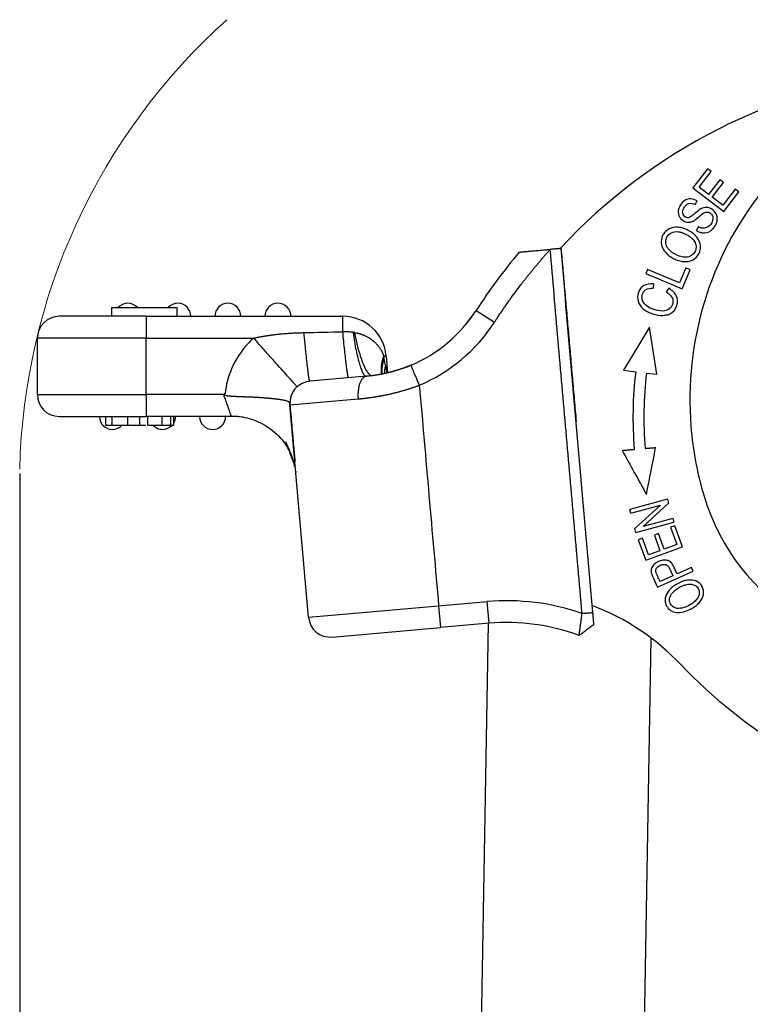
# Model space of a CAD drawing. Units: millimetres. Extents: x 6585 to 7179, y 2063 to 2483.
# Drawn here: x 6834 to 6868, y 2339 to 2384 of the extents above; entities that cross this region are included whole.
import ezdxf

# ---------------------------------------------------------------- set-up
doc = ezdxf.new("R2010")
doc.units = ezdxf.units.MM
doc.header["$LTSCALE"] = 65.395
doc.header["$PDMODE"] = 3
doc.header["$PDSIZE"] = 8
doc.layers.get('Defpoints').update_dxf_attribs({"linetype": 'CONTINUOUS'})
doc.layers.add('6', color=7, linetype='CONTINUOUS', true_color=0xffffff)
doc.layers.add('Dim', color=3, linetype='CONTINUOUS', lineweight=15)
doc.styles.add('Romans字体', font='romans.shx', dxfattribs={"width": 0.75})
doc.dimstyles.new('01', dxfattribs={"dimtxt": 4, "dimasz": 3.5, "dimexe": 1.2, "dimexo": 0.2, "dimgap": 0.5, "dimtad": 1, "dimdec": 1, "dimdsep": 46, "dimtxsty": 'Romans字体', "dimcen": 0, "dimclrd": 1, "dimclre": 6, "dimclrt": 4, "dimazin": 2, "dimtfac": 1, "dimtdec": 1, "dimtofl": 0, "dimtmove": 0, "dimatfit": 3, "dimfxl": 1, "dimtolj": 1, "dimtzin": 0, "dimarcsym": 0})

# ---------------------------------------------------------------- blocks, each defined once
blk = doc.blocks.new('*D319')
at = {"layer": 'Defpoints', "color": 0, "transparency": 16777216}
for p in [(6834.379, 2363.132), (6849.491, 2285.031), (6834.379, 2265.58)]:
    blk.add_point(p, dxfattribs=at)
at = {"layer": 'Dim', "color": 6, "lineweight": -2, "transparency": 16777216}
for p, q in [((6834.379, 2362.932), (6834.379, 2264.38)), ((6849.491, 2284.831), (6849.491, 2264.38))]:
    blk.add_line(p, q, dxfattribs=at)
at = {"layer": 'Dim', "color": 1, "lineweight": -2, "transparency": 16777216}
blk.add_line((6845.991, 2265.58), (6837.879, 2265.58), dxfattribs=at)
at = {"layer": 'Dim', "color": 1, "transparency": 16777216}
for points in [[(6837.879, 2266.163), (6837.879, 2264.997), (6834.379, 2265.58)], [(6845.991, 2266.163), (6845.991, 2264.997), (6849.491, 2265.58)]]:
    blk.add_solid(points, dxfattribs=at)
at = {"layer": 'Dim', "color": 4, "transparency": 16777216, "insert": (6841.935, 2268.08), "char_height": 4, "attachment_point": 5, "style": 'Romans字体'}
blk.add_mtext('\\A1;15.1', dxfattribs=at)

msp = doc.modelspace()

# ---------------------------------------------------------------- linework, layer by layer
at = {"layer": '6', "color": 0, "linetype": 'Continuous', "lineweight": 25}
for p, q in [((6865.979, 2376.938), (6865.307, 2376.064)), ((6865.598, 2376.095), (6866.147, 2376.809)), ((6866.147, 2376.809), (6865.979, 2376.938)), ((6866.549, 2376.427), (6866.035, 2375.758)), ((6866.202, 2375.63), (6866.717, 2376.299)), ((6866.717, 2376.299), (6866.549, 2376.427)), ((6865.307, 2376.064), (6866.734, 2374.967)), ((6866.035, 2375.758), (6865.598, 2376.095)), ((6867.259, 2375.998), (6866.688, 2375.256)), ((6866.734, 2374.967), (6867.427, 2375.869)), ((6867.427, 2375.869), (6867.259, 2375.998)), ((6865.412, 2375.29), (6865.502, 2375.462)), ((6866.688, 2375.256), (6866.202, 2375.63)), ((6865.555, 2374.262), (6865.47, 2374.093)), ((6863.232, 2372.305), (6863.153, 2372.119)), ((6864.695, 2371.687), (6863.232, 2372.305)), ((6864.987, 2372.379), (6864.695, 2371.687)), ((6864.812, 2371.419), (6865.182, 2372.297)), ((6865.182, 2372.297), (6864.987, 2372.379)), ((6863.153, 2372.119), (6864.812, 2371.419)), ((6863.495, 2371.65), (6863.485, 2371.444)), ((6864.201, 2371.444), (6864.08, 2371.27)), ((6838.593, 2370.555), (6841.593, 2370.555)), ((6838.593, 2370.555), (6838.593, 2370.155)), ((6841.593, 2370.555), (6841.593, 2370.155)), ((6855.355, 2370.427), (6856.194, 2369.883)), ((6840.193, 2370.155), (6836.193, 2370.155)), ((6840.193, 2370.155), (6849.226, 2370.155)), ((6840.193, 2370.155), (6840.193, 2369.155)), ((6849.226, 2369.445), (6849.226, 2370.155)), ((6863.315, 2369.659), (6862.122, 2367.675)), ((6863.658, 2367.489), (6863.315, 2369.659)), ((6835.193, 2366.555), (6835.193, 2369.155)), ((6840.193, 2369.155), (6835.193, 2369.155)), ((6840.193, 2366.555), (6840.193, 2369.155)), ((6851.218, 2368.329), (6851.11, 2368.32)), ((6851.218, 2368.329), (6851.286, 2367.56)), ((6850.317, 2367.398), (6847.706, 2367.169)), ((6862.122, 2367.675), (6862.682, 2367.607)), ((6863.179, 2367.547), (6863.658, 2367.489)), ((6835.193, 2366.555), (6840.193, 2366.555)), ((6840.193, 2366.555), (6840.193, 2365.555)), ((6843.744, 2366.555), (6840.193, 2366.555)), ((6846.797, 2366.086), (6849.93, 2366.36)), ((6847.651, 2356.323), (6846.797, 2366.086)), ((6836.193, 2365.555), (6840.193, 2365.555)), ((6838.326, 2365.555), (6838.326, 2365.155)), ((6844.094, 2365.555), (6840.193, 2365.555)), ((6841.011, 2365.555), (6841.006, 2365.555)), ((6841.458, 2365.155), (6841.458, 2365.555)), ((6841.459, 2365.155), (6841.459, 2365.555)), ((6864.144, 2361.746), (6862.408, 2361.269)), ((6862.454, 2361.101), (6863.817, 2361.475)), ((6863.817, 2361.475), (6862.646, 2360.403)), ((6863.021, 2360.494), (6864.193, 2361.566)), ((6864.144, 2361.746), (6864.193, 2361.566)), ((6862.454, 2361.101), (6862.408, 2361.269)), ((6862.695, 2360.223), (6864.431, 2360.7)), ((6864.385, 2360.869), (6863.021, 2360.494)), ((6864.486, 2360.529), (6864.286, 2360.457)), ((6864.286, 2360.457), (6864.573, 2359.662)), ((6864.385, 2360.869), (6864.431, 2360.7)), ((6864.835, 2359.562), (6864.486, 2360.529)), ((6862.695, 2360.223), (6862.646, 2360.403)), ((6863.738, 2360.17), (6863.54, 2360.099)), ((6863.54, 2360.099), (6863.798, 2359.382)), ((6863.997, 2359.454), (6863.738, 2360.17)), ((6863.003, 2359.96), (6862.804, 2359.888)), ((6862.804, 2359.888), (6863.142, 2358.951)), ((6863.279, 2359.195), (6863.003, 2359.96)), ((6863.142, 2358.951), (6864.835, 2359.562)), ((6864.573, 2359.662), (6863.997, 2359.454)), ((6863.798, 2359.382), (6863.279, 2359.195)), ((6863.684, 2357.71), (6865.325, 2358.446)), ((6864.389, 2358.227), (6863.8, 2357.963)), ((6865.251, 2358.613), (6864.583, 2358.313)), ((6865.325, 2358.446), (6865.251, 2358.613)), ((6847.651, 2356.323), (6853.628, 2356.846)), ((6853.628, 2356.846), (6855.86, 2357.041)), ((6853.628, 2356.846), (6853.715, 2355.85)), ((6855.947, 2356.045), (6855.86, 2357.041)), ((6855.947, 2356.045), (6853.715, 2355.85)), ((6855.906, 2356.041), (6854.753, 2290.014)), ((6848.734, 2355.414), (6853.715, 2355.85)), ((6863.047, 2335.574), (6863.393, 2355.368))]:
    msp.add_line(p, q, dxfattribs=at)
for centre, radius, start, end in [((6878.261, 2355.576), 26, 96.7374, 137.1126), ((6880.631, 2366.327), 15.46, 141.5709, 184.5804), ((6878.261, 2355.576), 27.3, 140.0489, 147.0428), ((6839.343, 2370.155), 0.6, 90, 137.6958), ((6839.343, 2370.155), 0.6, 42.0961, 90), ((6841.643, 2370.155), 0.6, 90, 137.6958), ((6841.643, 2370.155), 0.6, 0, 90), ((6843.943, 2370.155), 0.6, 90, 180), ((6843.943, 2370.155), 0.6, 0, 90), ((6846.243, 2370.155), 0.6, 90, 180), ((6846.243, 2370.155), 0.6, 0, 90), ((6849.733, 2374.072), 6.7, 292.9988, 327.0428), ((6836.193, 2369.155), 1, 90, 180), ((6849.226, 2368.155), 2, 5, 90), ((6849.733, 2374.072), 7.7, 292.9989, 327.0428), ((6847.793, 2366.173), 4, 131.8015, 139.9465), ((6847.793, 2366.173), 4, 139.9465, 173.7858), ((6879.907, 2365.522), 17.35, 173.0983, 184.9012), ((6879.907, 2365.522), 16.85, 173.0983, 184.9025), ((6847.793, 2366.173), 1, 95, 185), ((6836.193, 2366.555), 1, 180, 270), ((6838.643, 2365.555), 0.6, 180, 270), ((6840.943, 2365.555), 0.6, 329.31, 360), ((6843.243, 2365.555), 0.6, 180, 270), ((6843.243, 2365.555), 0.6, 270, 0), ((6838.643, 2365.555), 0.6, 270, 311.4464), ((6840.943, 2365.555), 0.6, 225.5119, 270), ((6840.943, 2365.555), 0.6, 270, 318.5902), ((6880.631, 2366.327), 15.46, 184.5804, 196.6819), ((6875.401, 2364.76), 10, 196.6819, 238.9168), ((6856.775, 2346.581), 10.5, 70.8616, 95), ((6856.775, 2346.581), 11, 43.4947, 69.1617), ((6848.647, 2356.41), 1, 185, 275), ((6856.775, 2346.581), 9.5, 69.5688, 95), ((6881.44, 2369.983), 23, 223.4947, 254.8849)]:
    msp.add_arc(centre, radius, start, end, dxfattribs=at)
for points, degree, knots in [([(6865.502, 2375.462), (6865.411, 2375.517), (6865.221, 2375.579), (6864.948, 2375.517), (6864.728, 2375.293), (6864.612, 2375), (6864.664, 2374.734), (6864.85, 2374.539), (6865.044, 2374.468), (6865.198, 2374.479), (6865.299, 2374.51), (6865.414, 2374.58), (6865.511, 2374.66), (6865.566, 2374.708)], 3, [0, 0, 0, 0, 0.125244, 0.249962, 0.373965, 0.487241, 0.600518, 0.714301, 0.817166, 0.868598, 0.92003, 0.960015, 1, 1, 1, 1]), ([(6865.396, 2374.874), (6865.396, 2374.874), (6865.396, 2374.874), (6865.334, 2374.817), (6865.224, 2374.728), (6865.119, 2374.678), (6865.041, 2374.684), (6864.916, 2374.736), (6864.833, 2374.854), (6864.84, 2375.016), (6864.913, 2375.167), (6865.021, 2375.295), (6865.173, 2375.369), (6865.31, 2375.343), (6865.412, 2375.29)], 3, [0, 0, 0, 0, 0.000003, 0.000003, 0.076074, 0.152146, 0.229023, 0.3059, 0.483816, 0.572408, 0.661, 0.745912, 0.830825, 1, 1, 1, 1]), ([(6865.787, 2373.989), (6865.896, 2373.982), (6866.046, 2374.016), (6866.217, 2374.151), (6866.331, 2374.294), (6866.41, 2374.449), (6866.45, 2374.644), (6866.401, 2374.883), (6866.194, 2375.097), (6865.937, 2375.187), (6865.764, 2375.144), (6865.676, 2375.095), (6865.676, 2375.095), (6865.676, 2375.095)], 3, [0, 0, 0, 0, 0.168174, 0.25226, 0.336347, 0.402619, 0.468891, 0.60114, 0.733133, 0.866395, 0.999959, 0.999959, 1, 1, 1, 1]), ([(6865.786, 2374.89), (6865.808, 2374.907), (6865.833, 2374.92), (6865.886, 2374.938), (6865.914, 2374.943), (6865.969, 2374.945), (6865.997, 2374.942), (6866.051, 2374.927), (6866.077, 2374.916), (6866.124, 2374.886), (6866.145, 2374.867), (6866.181, 2374.825), (6866.196, 2374.801), (6866.218, 2374.75), (6866.225, 2374.722), (6866.231, 2374.667), (6866.23, 2374.639), (6866.224, 2374.612)], 3, [0, 0, 0, 0, 0.125, 0.125, 0.25, 0.25, 0.375, 0.375, 0.5, 0.5, 0.625, 0.625, 0.75, 0.75, 0.875, 0.875, 1, 1, 1, 1]), ([(6866.219, 2374.612), (6866.216, 2374.574), (6866.208, 2374.538), (6866.184, 2374.467), (6866.167, 2374.434), (6866.126, 2374.371), (6866.102, 2374.343), (6866.047, 2374.293), (6866.016, 2374.271), (6865.95, 2374.236), (6865.915, 2374.223), (6865.842, 2374.206), (6865.805, 2374.202), (6865.73, 2374.203), (6865.693, 2374.208), (6865.621, 2374.228), (6865.587, 2374.242), (6865.554, 2374.26)], 3, [0, 0, 0, 0, 0.125, 0.125, 0.25, 0.25, 0.375, 0.375, 0.5, 0.5, 0.625, 0.625, 0.75, 0.75, 0.875, 0.875, 1, 1, 1, 1]), ([(6864.631, 2374.248), (6864.478, 2374.262), (6864.267, 2374.222), (6864.047, 2374.064), (6863.936, 2373.91), (6863.872, 2373.748), (6863.842, 2373.556), (6863.892, 2373.305), (6864.09, 2373.024), (6864.31, 2372.871), (6864.442, 2372.802)], 3, [0, 0, 0, 0, 0.198153, 0.29704, 0.395928, 0.471394, 0.546861, 0.697794, 0.848897, 1, 1, 1, 1]), ([(6864.1, 2373.39), (6864.1, 2373.39), (6864.1, 2373.39), (6864.072, 2373.463), (6864.047, 2373.602), (6864.111, 2373.832), (6864.306, 2374.025), (6864.572, 2374.062), (6864.81, 2374.008), (6864.991, 2373.93), (6865.149, 2373.836), (6865.301, 2373.715), (6865.377, 2373.613), (6865.41, 2373.54)], 3, [0, 0, 0, 0, 0.000342, 0.000342, 0.11917, 0.237998, 0.404422, 0.570846, 0.653959, 0.737072, 0.802804, 0.868536, 1, 1, 1, 1]), ([(6864.881, 2372.671), (6865.034, 2372.656), (6865.317, 2372.705), (6865.614, 2372.996), (6865.7, 2373.406), (6865.558, 2373.739), (6865.328, 2373.966), (6865.105, 2374.109), (6864.861, 2374.211), (6864.708, 2374.242), (6864.631, 2374.248)], 3, [0, 0, 0, 0, 0.176624, 0.352848, 0.515664, 0.677792, 0.758856, 0.839919, 0.91996, 1, 1, 1, 1]), ([(6865.47, 2374.094), (6865.517, 2374.064), (6865.569, 2374.039), (6865.676, 2374.004), (6865.731, 2373.993), (6865.787, 2373.988)], 3, [0, 0, 0, 0, 0.5, 0.5, 1, 1, 1, 1]), ([(6856.194, 2369.883), (6856.208, 2369.906), (6856.247, 2369.965), (6856.32, 2370.076), (6856.423, 2370.231), (6856.556, 2370.428), (6856.722, 2370.667), (6856.92, 2370.947), (6857.154, 2371.267), (6857.355, 2371.533), (6857.51, 2371.733), (6857.607, 2371.857), (6857.704, 2371.98), (6857.803, 2372.104), (6857.904, 2372.228), (6858.005, 2372.353), (6858.108, 2372.477), (6858.213, 2372.602), (6858.318, 2372.727), (6858.425, 2372.853), (6858.534, 2372.978), (6858.643, 2373.104), (6858.717, 2373.187), (6858.754, 2373.229)], 3, [0, 0, 0, 0, 0.019021, 0.050523, 0.094506, 0.150971, 0.219917, 0.301344, 0.395252, 0.50164, 0.538518, 0.575637, 0.613, 0.650604, 0.688452, 0.726543, 0.764877, 0.803454, 0.842275, 0.88134, 0.920649, 0.960202, 1, 1, 1, 1]), ([(6857.333, 2373.106), (6857.333, 2373.106), (6857.655, 2373.134), (6858.076, 2373.171), (6858.754, 2373.23)], 2, [0, 0, 0, 0.5, 0.5, 1, 1, 1]), ([(6860.716, 2356.544), (6860.716, 2356.544), (6860.716, 2356.544), (6860.228, 2362.12), (6859.74, 2367.696), (6859.252, 2373.272)], 3, [0, 0, 0, 0, 0.000003, 0.000003, 1, 1, 1, 1]), ([(6864.543, 2372.988), (6864.496, 2373.007), (6864.451, 2373.031), (6864.364, 2373.085), (6864.323, 2373.116), (6864.247, 2373.183), (6864.212, 2373.221), (6864.148, 2373.3), (6864.12, 2373.343), (6864.095, 2373.388)], 3, [0, 0, 0, 0, 0.25, 0.25, 0.5, 0.5, 0.75, 0.75, 1, 1, 1, 1]), ([(6865.41, 2373.54), (6865.443, 2373.468), (6865.476, 2373.327), (6865.418, 2373.114), (6865.278, 2372.947), (6865.004, 2372.835), (6864.734, 2372.884), (6864.542, 2372.984), (6864.542, 2372.984), (6864.542, 2372.984)], 3, [0, 0, 0, 0, 0.168592, 0.337185, 0.503177, 0.669168, 0.999898, 0.999898, 1, 1, 1, 1]), ([(6864.442, 2372.802), (6864.51, 2372.766), (6864.582, 2372.737), (6864.729, 2372.693), (6864.804, 2372.678), (6864.881, 2372.671)], 3, [0, 0, 0, 0, 0.5, 0.5, 1, 1, 1, 1]), ([(6863.495, 2371.65), (6863.324, 2371.663), (6863.103, 2371.619), (6862.897, 2371.443), (6862.771, 2371.198), (6862.754, 2370.849), (6862.941, 2370.553), (6863.2, 2370.371), (6863.518, 2370.235), (6863.865, 2370.178), (6864.162, 2370.22), (6864.342, 2370.303), (6864.481, 2370.44), (6864.584, 2370.649), (6864.621, 2370.879), (6864.55, 2371.16), (6864.373, 2371.342), (6864.201, 2371.444)], 3, [0, 0, 0, 0, 0.115182, 0.172894, 0.230607, 0.332452, 0.434489, 0.485456, 0.536422, 0.63009, 0.677013, 0.723936, 0.77096, 0.817985, 0.863446, 0.908906, 1, 1, 1, 1]), ([(6864.355, 2371.013), (6864.355, 2371.013), (6864.355, 2371.012), (6864.404, 2370.914), (6864.413, 2370.716), (6864.236, 2370.459), (6863.933, 2370.37), (6863.551, 2370.441), (6863.183, 2370.608), (6863.003, 2370.813), (6862.963, 2371.011), (6862.99, 2371.171), (6863.06, 2371.308), (6863.191, 2371.423), (6863.349, 2371.452), (6863.485, 2371.444)], 3, [0, 0, 0, 0, 0.000041, 0.000041, 0.15315, 0.27977, 0.406458, 0.533146, 0.631596, 0.730047, 0.779415, 0.828783, 0.87159, 0.914398, 1, 1, 1, 1]), ([(6864.08, 2371.27), (6864.137, 2371.242), (6864.191, 2371.206), (6864.285, 2371.119), (6864.325, 2371.069), (6864.357, 2371.013)], 3, [0, 0, 0, 0, 0.5, 0.5, 1, 1, 1, 1]), ([(6854.84, 2369.736), (6854.846, 2369.743), (6854.866, 2369.766), (6854.899, 2369.806), (6854.938, 2369.854), (6854.978, 2369.903), (6855.017, 2369.953), (6855.056, 2370.003), (6855.094, 2370.054), (6855.132, 2370.105), (6855.17, 2370.157), (6855.208, 2370.21), (6855.245, 2370.263), (6855.282, 2370.317), (6855.319, 2370.372), (6855.343, 2370.409), (6855.355, 2370.427)], 3, [0, 0, 0, 0, 0.034256, 0.107112, 0.18019, 0.253494, 0.32703, 0.400802, 0.474815, 0.549072, 0.623578, 0.698338, 0.773356, 0.848636, 0.924183, 1, 1, 1, 1]), ([(6845.127, 2369.155), (6845.146, 2369.159), (6845.183, 2369.166), (6845.239, 2369.177), (6845.295, 2369.188), (6845.35, 2369.199), (6845.406, 2369.209), (6845.46, 2369.219), (6845.515, 2369.229), (6845.569, 2369.238), (6845.623, 2369.247), (6845.676, 2369.256), (6845.73, 2369.264), (6845.783, 2369.272), (6845.835, 2369.28), (6845.888, 2369.288), (6845.94, 2369.295), (6845.991, 2369.302), (6846.043, 2369.308), (6846.094, 2369.315), (6846.145, 2369.321), (6846.195, 2369.327), (6846.245, 2369.332), (6846.295, 2369.337), (6846.366, 2369.344), (6846.457, 2369.353), (6846.569, 2369.362), (6846.68, 2369.371), (6846.791, 2369.378), (6846.902, 2369.385), (6847.011, 2369.391), (6847.12, 2369.396), (6847.229, 2369.4), (6847.337, 2369.403), (6847.409, 2369.405), (6847.444, 2369.406)], 3, [0, 0, 0, 0, 0.024637, 0.049118, 0.073444, 0.097614, 0.121629, 0.14549, 0.169197, 0.19275, 0.21615, 0.239397, 0.262492, 0.285435, 0.308227, 0.330868, 0.353358, 0.375698, 0.397889, 0.419932, 0.441825, 0.463571, 0.48517, 0.506622, 0.527927, 0.576393, 0.624572, 0.672466, 0.720079, 0.767412, 0.81447, 0.861254, 0.907769, 0.954016, 1, 1, 1, 1]), ([(6847.127, 2366.918), (6847.127, 2366.918), (6847.114, 2366.933), (6847.063, 2366.99), (6847.024, 2367.033), (6846.924, 2367.145), (6846.862, 2367.214), (6846.717, 2367.377), (6846.633, 2367.47), (6846.448, 2367.677), (6846.347, 2367.791), (6846.129, 2368.034), (6846.013, 2368.164), (6845.771, 2368.434), (6845.645, 2368.575), (6845.389, 2368.862), (6845.258, 2369.009), (6845.127, 2369.155)], 3, [0, 0, 0, 0, 0.125, 0.125, 0.25, 0.25, 0.375, 0.375, 0.5, 0.5, 0.625, 0.625, 0.75, 0.75, 0.875, 0.875, 1, 1, 1, 1]), ([(6849.695, 2369.417), (6849.684, 2369.418), (6849.663, 2369.421), (6849.632, 2369.425), (6849.601, 2369.428), (6849.57, 2369.431), (6849.54, 2369.434), (6849.51, 2369.437), (6849.48, 2369.439), (6849.451, 2369.441), (6849.421, 2369.442), (6849.393, 2369.444), (6849.364, 2369.445), (6849.336, 2369.446), (6849.308, 2369.446), (6849.28, 2369.446), (6849.253, 2369.446), (6849.235, 2369.446), (6849.226, 2369.446)], 3, [0, 0, 0, 0, 0.067743, 0.134762, 0.201062, 0.266647, 0.331524, 0.395696, 0.45917, 0.521951, 0.584045, 0.645458, 0.706197, 0.766267, 0.825675, 0.884429, 0.942534, 1, 1, 1, 1]), ([(6849.487, 2367.325), (6849.483, 2367.325), (6849.478, 2367.337), (6849.465, 2367.387), (6849.458, 2367.425), (6849.441, 2367.524), (6849.432, 2367.586), (6849.412, 2367.732), (6849.401, 2367.816), (6849.378, 2368.006), (6849.365, 2368.11), (6849.34, 2368.338), (6849.326, 2368.461), (6849.298, 2368.721), (6849.284, 2368.858), (6849.255, 2369.144), (6849.241, 2369.292), (6849.226, 2369.445)], 3, [0, 0, 0, 0, 0.125, 0.125, 0.25, 0.25, 0.375, 0.375, 0.5, 0.5, 0.625, 0.625, 0.75, 0.75, 0.875, 0.875, 1, 1, 1, 1]), ([(6849.694, 2369.416), (6849.715, 2369.268), (6849.737, 2369.124), (6849.784, 2368.848), (6849.808, 2368.716), (6849.86, 2368.467), (6849.886, 2368.349), (6849.941, 2368.132), (6849.968, 2368.032), (6850.024, 2367.852), (6850.053, 2367.773), (6850.109, 2367.635), (6850.136, 2367.577), (6850.191, 2367.485), (6850.217, 2367.451), (6850.269, 2367.406), (6850.293, 2367.396), (6850.317, 2367.398)], 3, [0, 0, 0, 0, 0.125, 0.125, 0.25, 0.25, 0.375, 0.375, 0.5, 0.5, 0.625, 0.625, 0.75, 0.75, 0.875, 0.875, 1, 1, 1, 1]), ([(6849.773, 2369.404), (6849.779, 2369.403), (6849.792, 2369.401), (6849.812, 2369.398), (6849.831, 2369.395), (6849.85, 2369.392), (6849.869, 2369.388), (6849.889, 2369.384), (6849.908, 2369.38), (6849.927, 2369.376), (6849.946, 2369.371), (6849.965, 2369.366), (6849.984, 2369.361), (6850.003, 2369.356), (6850.022, 2369.351), (6850.041, 2369.345), (6850.059, 2369.339), (6850.078, 2369.333), (6850.096, 2369.327), (6850.115, 2369.32), (6850.133, 2369.313), (6850.152, 2369.307), (6850.17, 2369.299), (6850.188, 2369.292), (6850.206, 2369.284), (6850.224, 2369.277), (6850.242, 2369.269), (6850.274, 2369.254), (6850.321, 2369.231), (6850.385, 2369.197), (6850.453, 2369.156), (6850.526, 2369.107), (6850.593, 2369.056), (6850.653, 2369.004), (6850.704, 2368.956), (6850.754, 2368.907), (6850.8, 2368.855), (6850.844, 2368.803), (6850.885, 2368.749), (6850.923, 2368.695), (6850.957, 2368.643), (6850.984, 2368.596), (6851.007, 2368.554), (6851.025, 2368.52), (6851.039, 2368.491), (6851.051, 2368.465), (6851.063, 2368.438), (6851.076, 2368.41), (6851.087, 2368.381), (6851.099, 2368.351), (6851.106, 2368.33), (6851.11, 2368.32)], 3, [0, 0, 0, 0, 0.010454, 0.020914, 0.031379, 0.041851, 0.052328, 0.06281, 0.073298, 0.083792, 0.094291, 0.104796, 0.115305, 0.12582, 0.136341, 0.146866, 0.157396, 0.167931, 0.178471, 0.189015, 0.199564, 0.210117, 0.220675, 0.231236, 0.241802, 0.252371, 0.262944, 0.273521, 0.308786, 0.348031, 0.391396, 0.439027, 0.491079, 0.529987, 0.568739, 0.607315, 0.645692, 0.68385, 0.721768, 0.759424, 0.794746, 0.825929, 0.852877, 0.875515, 0.891477, 0.908038, 0.925203, 0.942976, 0.961364, 0.980371, 1, 1, 1, 1]), ([(6850.506, 2367.449), (6850.504, 2367.45), (6850.501, 2367.452), (6850.465, 2367.473), (6850.43, 2367.505), (6850.359, 2367.594), (6850.323, 2367.649), (6850.25, 2367.783), (6850.214, 2367.861), (6850.141, 2368.037), (6850.104, 2368.135), (6850.033, 2368.349), (6849.998, 2368.465), (6849.929, 2368.711), (6849.896, 2368.842), (6849.832, 2369.115), (6849.802, 2369.257), (6849.773, 2369.404)], 3, [0, 0, 0, 0, 0.00885, 0.00885, 0.150442, 0.150442, 0.292035, 0.292035, 0.433628, 0.433628, 0.575221, 0.575221, 0.716814, 0.716814, 0.858407, 0.858407, 1, 1, 1, 1]), ([(6851.042, 2367.505), (6851.042, 2367.506), (6851.041, 2367.508), (6851.03, 2367.62), (6851.032, 2367.734), (6851.063, 2367.97), (6851.091, 2368.09), (6851.132, 2368.212)], 3, [0, 0, 0, 0, 0.007013, 0.007013, 0.503506, 0.503506, 1, 1, 1, 1]), ([(6852.351, 2367.903), (6852.343, 2367.9), (6852.327, 2367.893), (6852.301, 2367.883), (6852.276, 2367.872), (6852.25, 2367.862), (6852.224, 2367.852), (6852.197, 2367.841), (6852.17, 2367.831), (6852.143, 2367.821), (6852.115, 2367.81), (6852.086, 2367.8), (6852.058, 2367.789), (6852.028, 2367.778), (6851.999, 2367.768), (6851.969, 2367.757), (6851.938, 2367.747), (6851.908, 2367.736), (6851.876, 2367.726), (6851.845, 2367.715), (6851.813, 2367.705), (6851.781, 2367.694), (6851.748, 2367.684), (6851.715, 2367.673), (6851.681, 2367.663), (6851.647, 2367.653), (6851.613, 2367.643), (6851.578, 2367.632), (6851.543, 2367.622), (6851.508, 2367.612), (6851.472, 2367.603), (6851.436, 2367.593), (6851.4, 2367.583), (6851.363, 2367.574), (6851.326, 2367.565), (6851.288, 2367.555), (6851.251, 2367.546), (6851.213, 2367.537), (6851.174, 2367.529), (6851.136, 2367.52), (6851.097, 2367.512), (6851.058, 2367.504), (6851.018, 2367.496), (6850.979, 2367.488), (6850.939, 2367.48), (6850.898, 2367.473), (6850.858, 2367.466), (6850.817, 2367.459), (6850.776, 2367.453), (6850.735, 2367.446), (6850.694, 2367.44), (6850.653, 2367.434), (6850.611, 2367.429), (6850.569, 2367.424), (6850.527, 2367.419), (6850.485, 2367.414), (6850.443, 2367.41), (6850.401, 2367.406), (6850.359, 2367.403), (6850.331, 2367.401), (6850.317, 2367.4)], 3, [0, 0, 0, 0, 0.01199, 0.024167, 0.036532, 0.049085, 0.061825, 0.074752, 0.087866, 0.101168, 0.114656, 0.128331, 0.142193, 0.156241, 0.170475, 0.184896, 0.199502, 0.214294, 0.229272, 0.244435, 0.259783, 0.275316, 0.291034, 0.306936, 0.323023, 0.339294, 0.355748, 0.372386, 0.389208, 0.406212, 0.423399, 0.440769, 0.458321, 0.476055, 0.493971, 0.512069, 0.530347, 0.548806, 0.567446, 0.586266, 0.605266, 0.624445, 0.643804, 0.663342, 0.683058, 0.702953, 0.723026, 0.743276, 0.763703, 0.784308, 0.805089, 0.826046, 0.847179, 0.868487, 0.889971, 0.911629, 0.933461, 0.955467, 0.977647, 1, 1, 1, 1]), ([(6851.147, 2367.529), (6851.147, 2367.533), (6851.148, 2367.542), (6851.148, 2367.557), (6851.149, 2367.572), (6851.15, 2367.588), (6851.151, 2367.604), (6851.153, 2367.619), (6851.154, 2367.635), (6851.156, 2367.65), (6851.158, 2367.666), (6851.159, 2367.681), (6851.161, 2367.696), (6851.164, 2367.712), (6851.166, 2367.727), (6851.168, 2367.742), (6851.171, 2367.757), (6851.173, 2367.772), (6851.176, 2367.787), (6851.179, 2367.802), (6851.182, 2367.817), (6851.185, 2367.832), (6851.188, 2367.847), (6851.191, 2367.861), (6851.193, 2367.871), (6851.195, 2367.876)], 3, [0, 0, 0, 0, 0.035322, 0.081341, 0.127153, 0.172758, 0.218157, 0.263349, 0.308334, 0.353113, 0.397685, 0.442051, 0.48621, 0.530162, 0.573907, 0.617446, 0.660779, 0.703905, 0.746824, 0.789536, 0.832042, 0.874342, 0.916434, 0.95832, 1, 1, 1, 1]), ([(6852.054, 2367.787), (6852.079, 2367.796), (6852.187, 2367.837), (6852.305, 2367.885), (6852.4, 2367.926), (6852.407, 2367.929)], 3, [0, 0, 0, 0, 0.216984, 0.945713, 1, 1, 1, 1]), ([(6852.351, 2367.905), (6852.351, 2367.905), (6852.353, 2367.899), (6852.363, 2367.875), (6852.37, 2367.858), (6852.39, 2367.812), (6852.402, 2367.783), (6852.431, 2367.716), (6852.447, 2367.678), (6852.483, 2367.592), (6852.503, 2367.546), (6852.545, 2367.446), (6852.568, 2367.392), (6852.615, 2367.281), (6852.64, 2367.223), (6852.69, 2367.105), (6852.716, 2367.044), (6852.741, 2366.984)], 3, [0, 0, 0, 0, 0.125, 0.125, 0.25, 0.25, 0.375, 0.375, 0.5, 0.5, 0.625, 0.625, 0.75, 0.75, 0.875, 0.875, 1, 1, 1, 1]), ([(6850.317, 2367.4), (6850.286, 2367.397), (6850.256, 2367.388), (6850.198, 2367.357), (6850.17, 2367.336), (6850.117, 2367.281), (6850.092, 2367.247), (6850.047, 2367.17), (6850.027, 2367.126), (6849.991, 2367.03), (6849.975, 2366.978), (6849.95, 2366.866), (6849.94, 2366.807), (6849.927, 2366.684), (6849.923, 2366.62), (6849.921, 2366.491), (6849.924, 2366.425), (6849.929, 2366.36)], 3, [0, 0, 0, 0, 0.125, 0.125, 0.25, 0.25, 0.375, 0.375, 0.5, 0.5, 0.625, 0.625, 0.75, 0.75, 0.875, 0.875, 1, 1, 1, 1]), ([(6849.929, 2366.36), (6849.939, 2366.361), (6849.959, 2366.363), (6849.99, 2366.365), (6850.021, 2366.368), (6850.053, 2366.371), (6850.086, 2366.375), (6850.119, 2366.378), (6850.153, 2366.381), (6850.187, 2366.385), (6850.222, 2366.389), (6850.258, 2366.393), (6850.294, 2366.397), (6850.331, 2366.402), (6850.369, 2366.406), (6850.407, 2366.411), (6850.446, 2366.416), (6850.486, 2366.422), (6850.526, 2366.427), (6850.568, 2366.433), (6850.609, 2366.439), (6850.652, 2366.445), (6850.695, 2366.452), (6850.738, 2366.459), (6850.783, 2366.466), (6850.828, 2366.474), (6850.873, 2366.482), (6850.92, 2366.49), (6850.967, 2366.498), (6851.015, 2366.507), (6851.063, 2366.516), (6851.112, 2366.526), (6851.162, 2366.536), (6851.212, 2366.546), (6851.263, 2366.557), (6851.315, 2366.568), (6851.368, 2366.58), (6851.421, 2366.592), (6851.474, 2366.604), (6851.529, 2366.617), (6851.584, 2366.631), (6851.639, 2366.644), (6851.696, 2366.659), (6851.753, 2366.674), (6851.81, 2366.689), (6851.868, 2366.705), (6851.927, 2366.721), (6851.986, 2366.738), (6852.046, 2366.755), (6852.107, 2366.773), (6852.168, 2366.792), (6852.229, 2366.811), (6852.292, 2366.83), (6852.354, 2366.85), (6852.418, 2366.871), (6852.481, 2366.893), (6852.546, 2366.915), (6852.611, 2366.937), (6852.676, 2366.96), (6852.719, 2366.976), (6852.741, 2366.984)], 3, [0, 0, 0, 0, 0.011334, 0.022872, 0.034616, 0.046565, 0.058718, 0.071078, 0.083642, 0.096412, 0.109388, 0.12257, 0.135957, 0.14955, 0.16335, 0.177355, 0.191567, 0.205985, 0.22061, 0.235441, 0.25048, 0.265725, 0.281177, 0.296837, 0.312703, 0.328778, 0.34506, 0.36155, 0.378248, 0.395154, 0.412268, 0.429591, 0.447122, 0.464863, 0.482812, 0.50097, 0.519338, 0.537915, 0.556702, 0.575698, 0.594905, 0.614322, 0.633949, 0.653787, 0.673836, 0.694096, 0.714567, 0.735249, 0.756143, 0.777249, 0.798566, 0.820096, 0.841839, 0.863794, 0.885961, 0.908342, 0.930936, 0.953744, 0.976765, 1, 1, 1, 1]), ([(6843.744, 2366.555), (6843.759, 2366.512), (6843.801, 2366.393), (6843.868, 2366.202), (6843.94, 2365.996), (6844.002, 2365.82), (6844.05, 2365.681), (6844.076, 2365.607), (6844.085, 2365.581), (6844.088, 2365.574)], 3, [0, 0, 0, 0, 0.093604, 0.261259, 0.428666, 0.595644, 0.762323, 0.931205, 1, 1, 1, 1]), ([(6846.801, 2366.043), (6846.801, 2366.044), (6846.8, 2366.047), (6846.8, 2366.051), (6846.8, 2366.055), (6846.799, 2366.059), (6846.799, 2366.063), (6846.798, 2366.067), (6846.798, 2366.071), (6846.798, 2366.075), (6846.797, 2366.079), (6846.797, 2366.082), (6846.797, 2366.086), (6846.796, 2366.09), (6846.796, 2366.094), (6846.796, 2366.097), (6846.795, 2366.101), (6846.795, 2366.105), (6846.795, 2366.108), (6846.795, 2366.112), (6846.794, 2366.115), (6846.794, 2366.119), (6846.794, 2366.122), (6846.793, 2366.125), (6846.793, 2366.129), (6846.793, 2366.132), (6846.792, 2366.135), (6846.792, 2366.141), (6846.791, 2366.149), (6846.789, 2366.159), (6846.786, 2366.169), (6846.781, 2366.179), (6846.775, 2366.19), (6846.765, 2366.202), (6846.751, 2366.215), (6846.728, 2366.229), (6846.695, 2366.244), (6846.654, 2366.259), (6846.607, 2366.272), (6846.559, 2366.284), (6846.51, 2366.295), (6846.46, 2366.304), (6846.412, 2366.313), (6846.367, 2366.32), (6846.324, 2366.326), (6846.285, 2366.332), (6846.251, 2366.336), (6846.222, 2366.34), (6846.199, 2366.343), (6846.182, 2366.345), (6846.163, 2366.347), (6846.14, 2366.35), (6846.109, 2366.353), (6846.079, 2366.357), (6846.047, 2366.36), (6846.016, 2366.364), (6845.984, 2366.367), (6845.952, 2366.371), (6845.92, 2366.374), (6845.887, 2366.377), (6845.854, 2366.38), (6845.821, 2366.384), (6845.788, 2366.387), (6845.755, 2366.389), (6845.721, 2366.392), (6845.688, 2366.395), (6845.654, 2366.398), (6845.621, 2366.4), (6845.587, 2366.403), (6845.553, 2366.406), (6845.519, 2366.408), (6845.486, 2366.41), (6845.452, 2366.413), (6845.418, 2366.415), (6845.385, 2366.417), (6845.351, 2366.419), (6845.318, 2366.421), (6845.285, 2366.423), (6845.252, 2366.424), (6845.219, 2366.426), (6845.186, 2366.428), (6845.153, 2366.43), (6845.121, 2366.431), (6845.089, 2366.433), (6845.057, 2366.434), (6845.025, 2366.435), (6844.993, 2366.437), (6844.962, 2366.438), (6844.931, 2366.439), (6844.9, 2366.441), (6844.869, 2366.442), (6844.839, 2366.443), (6844.809, 2366.444), (6844.779, 2366.445), (6844.75, 2366.446), (6844.721, 2366.447), (6844.692, 2366.448), (6844.664, 2366.449), (6844.635, 2366.45), (6844.608, 2366.452), (6844.58, 2366.453), (6844.553, 2366.454), (6844.526, 2366.455), (6844.5, 2366.456), (6844.473, 2366.457), (6844.448, 2366.458), (6844.422, 2366.459), (6844.397, 2366.46), (6844.372, 2366.461), (6844.343, 2366.462), (6844.311, 2366.464), (6844.275, 2366.465), (6844.24, 2366.467), (6844.207, 2366.469), (6844.174, 2366.471), (6844.144, 2366.473), (6844.114, 2366.475), (6844.086, 2366.477), (6844.059, 2366.479), (6844.033, 2366.482), (6844.009, 2366.484), (6843.986, 2366.486), (6843.964, 2366.489), (6843.943, 2366.492), (6843.924, 2366.495), (6843.906, 2366.498), (6843.889, 2366.501), (6843.873, 2366.504), (6843.859, 2366.508), (6843.845, 2366.511), (6843.833, 2366.515), (6843.822, 2366.519), (6843.813, 2366.523), (6843.804, 2366.527), (6843.797, 2366.531), (6843.791, 2366.535), (6843.786, 2366.54), (6843.782, 2366.545), (6843.78, 2366.55), (6843.778, 2366.555), (6843.778, 2366.558), (6843.778, 2366.56)], 3, [0, 0, 0, 0, 0.001616, 0.003127, 0.004535, 0.005843, 0.007056, 0.008178, 0.009216, 0.010178, 0.011074, 0.011916, 0.012719, 0.0135, 0.014278, 0.015071, 0.015897, 0.016773, 0.017711, 0.018722, 0.019816, 0.020999, 0.022278, 0.023656, 0.025138, 0.026727, 0.028425, 0.030235, 0.036974, 0.045337, 0.055366, 0.067102, 0.080584, 0.095853, 0.117582, 0.143358, 0.173313, 0.207576, 0.236541, 0.263646, 0.28881, 0.311965, 0.333057, 0.352042, 0.368885, 0.38356, 0.396045, 0.406327, 0.414396, 0.420243, 0.423865, 0.433949, 0.443964, 0.453908, 0.463779, 0.473578, 0.483302, 0.49295, 0.502521, 0.512014, 0.521427, 0.530761, 0.540013, 0.549184, 0.558272, 0.567275, 0.576195, 0.58503, 0.593779, 0.602441, 0.611017, 0.619505, 0.627906, 0.636219, 0.644443, 0.652578, 0.660624, 0.668581, 0.676448, 0.684226, 0.691913, 0.699511, 0.707019, 0.714437, 0.721765, 0.729003, 0.736152, 0.74321, 0.750179, 0.757059, 0.763849, 0.770551, 0.777163, 0.783687, 0.790123, 0.796471, 0.802731, 0.808904, 0.81499, 0.82099, 0.826903, 0.83273, 0.838472, 0.844129, 0.849701, 0.855189, 0.860594, 0.865915, 0.871153, 0.87631, 0.884166, 0.891733, 0.899014, 0.906012, 0.91273, 0.91917, 0.925336, 0.931229, 0.936853, 0.94221, 0.947303, 0.952135, 0.956708, 0.961025, 0.965089, 0.968903, 0.972469, 0.975791, 0.978872, 0.981715, 0.984325, 0.986708, 0.988868, 0.990815, 0.992557, 0.99411, 0.995492, 0.99673, 0.997861, 0.998932, 1, 1, 1, 1]), ([(6846.801, 2366.043), (6846.833, 2365.678), (6846.892, 2364.996), (6846.972, 2364.089), (6847.011, 2363.636), (6847.027, 2363.454)], 3, [0, 0, 0, 0, 0.3422, 0.6844, 1, 1, 1, 1]), ([(6844.087, 2365.575), (6844.375, 2365.574), (6844.945, 2365.498), (6845.77, 2365.132), (6846.46, 2364.518), (6846.765, 2364.002), (6846.881, 2363.716)], 3, [0, 0, 0, 0, 0.233801, 0.485456, 0.74488, 1, 1, 1, 1]), ([(6838.326, 2365.155), (6838.326, 2365.155), (6838.33, 2365.155), (6838.347, 2365.155), (6838.365, 2365.155), (6838.412, 2365.155), (6838.442, 2365.155), (6838.516, 2365.155), (6838.559, 2365.155), (6838.607, 2365.155)], 3, [0, 0, 0, 0, 0.199373, 0.199373, 0.466249, 0.466249, 0.733124, 0.733124, 1, 1, 1, 1]), ([(6838.606, 2365.155), (6838.647, 2365.155), (6838.694, 2365.155), (6838.8, 2365.155), (6838.858, 2365.155), (6838.984, 2365.155), (6839.051, 2365.155), (6839.191, 2365.155), (6839.264, 2365.155), (6839.338, 2365.155)], 3, [0, 0, 0, 0, 0.25, 0.25, 0.5, 0.5, 0.75, 0.75, 1, 1, 1, 1]), ([(6839.335, 2365.155), (6839.367, 2365.155), (6839.399, 2365.155), (6839.506, 2365.155), (6839.582, 2365.155), (6839.737, 2365.155), (6839.816, 2365.155), (6839.894, 2365.155)], 3, [0, 0, 0, 0, 0.18192, 0.18192, 0.59096, 0.59096, 1, 1, 1, 1]), ([(6839.471, 2365.155), (6839.523, 2365.155), (6839.566, 2365.155), (6839.634, 2365.155), (6839.658, 2365.155), (6839.673, 2365.155)], 3, [0, 0, 0, 0, 0.5, 0.5, 1, 1, 1, 1]), ([(6839.682, 2365.155), (6839.699, 2365.155), (6839.728, 2365.155), (6839.807, 2365.155), (6839.858, 2365.155), (6839.919, 2365.155)], 3, [0, 0, 0, 0, 0.5, 0.5, 1, 1, 1, 1]), ([(6839.894, 2365.155), (6839.972, 2365.155), (6840.05, 2365.155), (6840.143, 2365.155), (6840.158, 2365.155), (6840.174, 2365.155)], 3, [0, 0, 0, 0, 0.8282, 0.8282, 1, 1, 1, 1]), ([(6840.271, 2365.155), (6840.39, 2365.155), (6840.507, 2365.155), (6840.728, 2365.155), (6840.833, 2365.155), (6840.928, 2365.155)], 3, [0, 0, 0, 0, 0.5, 0.5, 1, 1, 1, 1]), ([(6840.929, 2365.155), (6841.011, 2365.155), (6841.086, 2365.155), (6841.217, 2365.155), (6841.273, 2365.155), (6841.318, 2365.155)], 3, [0, 0, 0, 0, 0.5, 0.5, 1, 1, 1, 1]), ([(6841.316, 2365.155), (6841.365, 2365.155), (6841.402, 2365.155), (6841.449, 2365.155), (6841.46, 2365.155), (6841.457, 2365.155)], 3, [0, 0, 0, 0, 0.5, 0.5, 1, 1, 1, 1]), ([(6864.583, 2358.313), (6864.559, 2358.367), (6864.51, 2358.473), (6864.424, 2358.676), (6864.309, 2358.867), (6864.132, 2358.954), (6863.935, 2358.953), (6863.713, 2358.889), (6863.503, 2358.748), (6863.389, 2358.573), (6863.386, 2358.45), (6863.4, 2358.382), (6863.4, 2358.382), (6863.4, 2358.382)], 3, [0, 0, 0, 0, 0.069306, 0.138612, 0.253362, 0.368111, 0.483016, 0.59792, 0.732205, 0.865973, 0.999741, 0.999741, 1, 1, 1, 1]), ([(6863.603, 2358.445), (6863.603, 2358.445), (6863.603, 2358.446), (6863.599, 2358.497), (6863.626, 2358.573), (6863.716, 2358.663), (6863.822, 2358.724), (6863.949, 2358.761), (6864.065, 2358.754), (6864.166, 2358.693), (6864.245, 2358.556), (6864.316, 2358.387), (6864.365, 2358.281), (6864.389, 2358.227)], 3, [0, 0, 0, 0, 0.001611, 0.001611, 0.165694, 0.247195, 0.328695, 0.44051, 0.552325, 0.663798, 0.775272, 0.887636, 1, 1, 1, 1]), ([(6865.613, 2357.007), (6865.712, 2357.122), (6865.836, 2357.37), (6865.777, 2357.744), (6865.502, 2358.009), (6865.156, 2358.055), (6864.844, 2357.981), (6864.603, 2357.872), (6864.382, 2357.727), (6864.27, 2357.62), (6864.22, 2357.562)], 3, [0, 0, 0, 0, 0.17661, 0.352851, 0.515681, 0.677803, 0.758864, 0.839925, 0.919963, 1, 1, 1, 1]), ([(6864.595, 2356.731), (6864.595, 2356.731), (6864.595, 2356.731), (6864.521, 2356.744), (6864.397, 2356.79), (6864.251, 2356.951), (6864.211, 2357.197), (6864.333, 2357.426), (6864.514, 2357.59), (6864.679, 2357.696), (6864.844, 2357.776), (6865.027, 2357.839), (6865.152, 2357.851), (6865.228, 2357.842)], 3, [0, 0, 0, 0, 0.000355, 0.000355, 0.119171, 0.237988, 0.404396, 0.570804, 0.653925, 0.737045, 0.802784, 0.868523, 1, 1, 1, 1]), ([(6865.228, 2357.842), (6865.305, 2357.834), (6865.436, 2357.793), (6865.57, 2357.645), (6865.623, 2357.455), (6865.553, 2357.183), (6865.36, 2356.993), (6865.17, 2356.888), (6865.17, 2356.888), (6865.17, 2356.888)], 3, [0, 0, 0, 0, 0.168594, 0.337187, 0.50318, 0.669173, 0.99991, 0.99991, 1, 1, 1, 1]), ([(6864.22, 2357.562), (6864.121, 2357.447), (6864.032, 2357.261), (6864.031, 2357.011), (6864.107, 2356.803), (6864.271, 2356.619), (6864.543, 2356.526), (6864.879, 2356.548), (6865.126, 2356.65), (6865.257, 2356.722)], 3, [0, 0, 0, 0, 0.198204, 0.29709, 0.395976, 0.546907, 0.697838, 0.848919, 1, 1, 1, 1]), ([(6865.168, 2356.891), (6865.084, 2356.835), (6864.991, 2356.792), (6864.797, 2356.736), (6864.696, 2356.723), (6864.595, 2356.726)], 3, [0, 0, 0, 0, 0.5, 0.5, 1, 1, 1, 1]), ([(6865.257, 2356.722), (6865.324, 2356.758), (6865.388, 2356.801), (6865.508, 2356.896), (6865.563, 2356.95), (6865.613, 2357.007)], 3, [0, 0, 0, 0, 0.5, 0.5, 1, 1, 1, 1]), ([(6860.091, 2355.484), (6860.091, 2355.484), (6860.091, 2355.484), (6860.091, 2355.484), (6860.091, 2355.485), (6860.091, 2355.485), (6860.091, 2355.487), (6860.091, 2355.488), (6860.091, 2355.489), (6860.092, 2355.491), (6860.092, 2355.493), (6860.092, 2355.496), (6860.092, 2355.498), (6860.092, 2355.501), (6860.092, 2355.505), (6860.092, 2355.508), (6860.093, 2355.512), (6860.093, 2355.516), (6860.093, 2355.521), (6860.094, 2355.526), (6860.094, 2355.531), (6860.095, 2355.537), (6860.095, 2355.543), (6860.096, 2355.549), (6860.096, 2355.556), (6860.097, 2355.563), (6860.098, 2355.57), (6860.099, 2355.578), (6860.1, 2355.586), (6860.1, 2355.595), (6860.101, 2355.604), (6860.103, 2355.614), (6860.104, 2355.624), (6860.105, 2355.634), (6860.106, 2355.645), (6860.108, 2355.656), (6860.109, 2355.668), (6860.111, 2355.68), (6860.112, 2355.692), (6860.114, 2355.706), (6860.116, 2355.719), (6860.117, 2355.733), (6860.119, 2355.747), (6860.121, 2355.762), (6860.123, 2355.778), (6860.125, 2355.794), (6860.128, 2355.81), (6860.13, 2355.827), (6860.132, 2355.844), (6860.135, 2355.862), (6860.137, 2355.88), (6860.14, 2355.898), (6860.142, 2355.918), (6860.145, 2355.937), (6860.148, 2355.957), (6860.151, 2355.978), (6860.154, 2355.999), (6860.157, 2356.02), (6860.16, 2356.042), (6860.163, 2356.064), (6860.166, 2356.087), (6860.169, 2356.11), (6860.172, 2356.134), (6860.175, 2356.158), (6860.178, 2356.182), (6860.182, 2356.207), (6860.185, 2356.232), (6860.188, 2356.257), (6860.192, 2356.283), (6860.195, 2356.31), (6860.198, 2356.336), (6860.202, 2356.363), (6860.205, 2356.39), (6860.208, 2356.417), (6860.211, 2356.445), (6860.215, 2356.473), (6860.217, 2356.492), (6860.218, 2356.501)], 3, [0, 0, 0, 0, 0.008992, 0.018097, 0.027317, 0.036649, 0.046096, 0.055657, 0.065333, 0.075123, 0.085028, 0.095049, 0.105184, 0.115435, 0.125802, 0.136284, 0.146882, 0.157596, 0.168427, 0.179373, 0.190437, 0.201617, 0.212914, 0.224328, 0.235859, 0.247507, 0.259272, 0.271156, 0.283156, 0.295275, 0.307511, 0.319865, 0.332338, 0.344928, 0.357638, 0.370465, 0.383411, 0.396476, 0.40966, 0.422963, 0.436385, 0.449926, 0.463587, 0.477367, 0.491266, 0.505286, 0.519425, 0.533684, 0.548063, 0.562563, 0.577183, 0.591923, 0.606784, 0.621766, 0.636868, 0.652092, 0.667437, 0.682903, 0.698491, 0.7142, 0.730031, 0.745984, 0.762058, 0.778255, 0.794575, 0.811016, 0.827581, 0.844268, 0.861078, 0.878011, 0.895067, 0.912246, 0.92955, 0.946976, 0.964527, 0.982201, 1, 1, 1, 1]), ([(6860.765, 2355.994), (6860.765, 2355.995), (6860.765, 2355.995), (6860.765, 2355.996), (6860.764, 2355.996), (6860.764, 2355.998), (6860.764, 2355.999), (6860.764, 2356.001), (6860.764, 2356.003), (6860.763, 2356.005), (6860.763, 2356.007), (6860.763, 2356.01), (6860.763, 2356.012), (6860.762, 2356.015), (6860.762, 2356.018), (6860.762, 2356.022), (6860.762, 2356.025), (6860.761, 2356.029), (6860.761, 2356.033), (6860.761, 2356.037), (6860.76, 2356.041), (6860.76, 2356.045), (6860.76, 2356.05), (6860.759, 2356.055), (6860.759, 2356.059), (6860.758, 2356.065), (6860.758, 2356.073), (6860.757, 2356.082), (6860.756, 2356.091), (6860.755, 2356.101), (6860.754, 2356.112), (6860.753, 2356.123), (6860.752, 2356.135), (6860.751, 2356.148), (6860.75, 2356.161), (6860.748, 2356.174), (6860.747, 2356.188), (6860.746, 2356.203), (6860.744, 2356.219), (6860.743, 2356.235), (6860.741, 2356.251), (6860.74, 2356.268), (6860.738, 2356.286), (6860.736, 2356.305), (6860.734, 2356.324), (6860.733, 2356.343), (6860.731, 2356.364), (6860.729, 2356.384), (6860.727, 2356.406), (6860.725, 2356.428), (6860.723, 2356.45), (6860.72, 2356.473), (6860.718, 2356.496), (6860.716, 2356.52), (6860.714, 2356.536), (6860.713, 2356.544)], 3, [0, 0, 0, 0, 0.013494, 0.026902, 0.040227, 0.05347, 0.066631, 0.079712, 0.092714, 0.105638, 0.118485, 0.131256, 0.143952, 0.156574, 0.169123, 0.181601, 0.194007, 0.206343, 0.218611, 0.23081, 0.242942, 0.255007, 0.267007, 0.278942, 0.290813, 0.302621, 0.322259, 0.342135, 0.362258, 0.382636, 0.403278, 0.424192, 0.445386, 0.46687, 0.488651, 0.510738, 0.533139, 0.555863, 0.578919, 0.602315, 0.626059, 0.650161, 0.674629, 0.699471, 0.724697, 0.750315, 0.776335, 0.802764, 0.829611, 0.856887, 0.884599, 0.912758, 0.941371, 0.970449, 1, 1, 1, 1])]:
    msp.add_open_spline(points, degree=degree, knots=knots, dxfattribs=at)
for points, degree in [([(6865.675, 2375.096), (6865.576, 2375.031), (6865.483, 2374.956), (6865.397, 2374.873)], 3), ([(6865.566, 2374.708), (6865.636, 2374.773), (6865.71, 2374.833), (6865.786, 2374.89)], 3), ([(6859.252, 2373.272), (6858.754, 2373.228)], 1), ([(6860.218, 2356.501), (6858.754, 2373.229)], 1), ([(6859.252, 2373.273), (6859.947, 2365.331)], 1), ([(6840.193, 2369.155), (6841.837, 2369.155), (6843.482, 2369.155), (6845.127, 2369.155)], 3), ([(6847.444, 2369.406), (6848.038, 2369.419), (6848.632, 2369.432), (6849.226, 2369.445)], 3), ([(6849.773, 2369.404), (6849.747, 2369.408), (6849.72, 2369.412), (6849.694, 2369.416)], 3), ([(6851.132, 2368.212), (6851.124, 2368.248), (6851.117, 2368.284), (6851.11, 2368.32)], 3), ([(6851.195, 2367.876), (6851.172, 2367.988), (6851.151, 2368.1), (6851.131, 2368.212)], 3), ([(6851.194, 2367.876), (6851.214, 2367.769), (6851.232, 2367.661), (6851.25, 2367.552)], 3), ([(6852.741, 2366.984), (6853.037, 2363.605), (6853.333, 2360.225), (6853.628, 2356.846)], 3), ([(6843.817, 2366.606), (6843.809, 2366.6), (6843.792, 2366.589), (6843.769, 2366.571), (6843.752, 2366.56), (6843.744, 2366.555)], 3), ([(6843.778, 2366.56), (6843.779, 2366.566), (6843.785, 2366.578), (6843.799, 2366.593), (6843.81, 2366.602), (6843.817, 2366.606)], 3), ([(6838.606, 2365.555), (6838.606, 2365.421), (6838.606, 2365.288), (6838.606, 2365.155)], 3), ([(6839.338, 2365.555), (6839.338, 2365.155)], 1), ([(6839.894, 2365.155), (6839.894, 2365.288), (6839.894, 2365.421), (6839.894, 2365.555)], 3), ([(6840.271, 2365.155), (6840.271, 2365.555)], 1), ([(6840.928, 2365.155), (6840.928, 2365.288), (6840.928, 2365.421), (6840.928, 2365.555)], 3), ([(6841.318, 2365.155), (6841.318, 2365.288), (6841.318, 2365.421), (6841.318, 2365.555)], 3), ([(6841.457, 2365.155), (6841.457, 2365.288), (6841.457, 2365.421), (6841.457, 2365.555)], 3), ([(6844.55, 2365.52), (6844.399, 2365.543), (6844.247, 2365.555), (6844.094, 2365.555)], 3), ([(6846.59, 2364.396), (6846.926, 2363.688), (6847.02, 2363.22)], 2), ([(6863.118, 2364.082), (6863.6, 2364.124)], 1), ([(6863.18, 2361.967), (6863.32, 2362.686), (6863.46, 2363.405), (6863.6, 2364.124)], 3), ([(6846.963, 2363.433), (6846.917, 2363.584), (6846.858, 2363.732), (6846.789, 2363.874)], 3), ([(6862.058, 2363.991), (6862.62, 2364.04)], 1), ([(6862.058, 2363.991), (6862.432, 2363.316), (6862.806, 2362.641), (6863.18, 2361.967)], 3), ([(6847.012, 2363.252), (6847.008, 2363.272), (6847.003, 2363.292), (6846.997, 2363.311)], 3), ([(6847.063, 2363.045), (6847.065, 2363.021), (6847.067, 2362.999), (6847.069, 2362.979)], 3), ([(6863.396, 2358.38), (6863.481, 2358.153), (6863.578, 2357.929), (6863.685, 2357.711)], 3), ([(6863.799, 2357.962), (6863.731, 2358.122), (6863.663, 2358.283), (6863.595, 2358.443)], 3), ([(6860.218, 2356.501), (6860.716, 2356.544)], 1), ([(6860.764, 2355.996), (6860.091, 2355.484)], 1)]:
    msp.add_open_spline(points, degree=degree, dxfattribs=at)
for points, weights in [([(6847.706, 2367.169), (6847.674, 2367.166), (6847.575, 2368.01), (6847.444, 2369.406)], [1.17156658268, 0.981809669645, 0.949459660167, 1.07451655424]), ([(6851.014, 2367.497), (6850.973, 2367.751), (6851.005, 2368.029), (6851.11, 2368.32)], [1.0230606808, 1.00282996625, 0.995910279292, 1.00230161992])]:
    msp.add_rational_spline(points, weights, degree=3, dxfattribs=at)
at = {"layer": 'Dim'}
msp.add_arc((6863.005, 2362.457), 28.634, 131.8456, 178.6498, dxfattribs=at)

# ---------------------------------------------------------------- dimensions: what is measured, and where the dimension line sits
dim = msp.add_linear_dim(base=(6834.379, 2265.58), p1=(6849.491, 2285.031), p2=(6834.379, 2363.132), text='15.1', dimstyle='01', dxfattribs=at)
dim.commit()
dim.dimension.update_dxf_attribs({"geometry": '*D319', "text_midpoint": (6841.935, 2265.58), "dimtype": 160})

doc.saveas('drawing.dxf')
